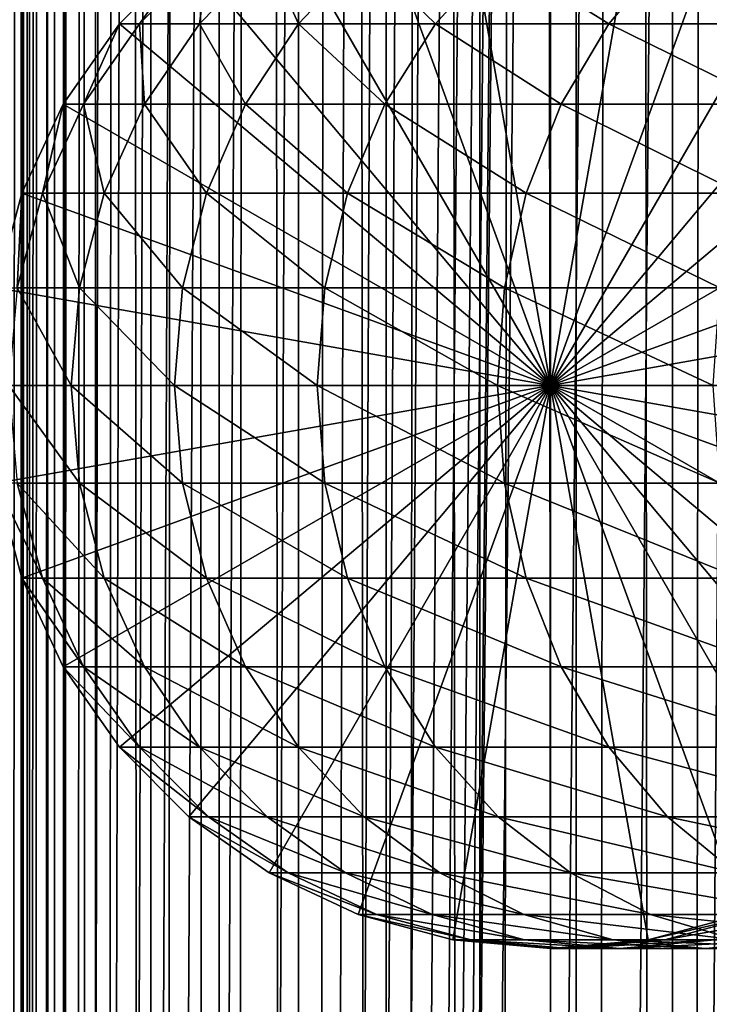
# Model space of a CAD drawing. Extents: x 0 to 500, y 0 to 1744.
# Drawn here: x 15 to 28, y 464 to 483 of the extents above; entities that cross this region are included whole.
import ezdxf

# ---------------------------------------------------------------- set-up
doc = ezdxf.new("R2010")
doc.units = 0
doc.header["$MEASUREMENT"] = 0

msp = doc.modelspace()

# ---------------------------------------------------------------- linework, layer by layer
for points in [[(12.795275, 1.5, 35.877907), (12.795275, 1742.5, 35.877907), (15.399998, 1742.5, 35.650024)], [(12.795275, 1.5, 35.877907), (15.399998, 1742.5, 35.650024), (15.399998, 1.5, 35.650024)], [(14.714835, 1742.5, 52.534107), (14.714835, 1.5, 52.534107), (14.549998, 1742.5, 50.650024)], [(14.549998, 1742.5, 50.650024), (14.714835, 1.5, 52.534107), (14.549998, 1.5, 50.650024)], [(14.549998, 1742.5, 50.650024), (14.549998, 1.5, 50.650024), (14.714835, 1742.5, 48.765942)], [(14.714835, 1742.5, 48.765942), (14.549998, 1.5, 50.650024), (14.714835, 1.5, 48.765942)], [(15.204332, 1742.5, 54.360943), (15.204332, 1.5, 54.360943), (14.714835, 1742.5, 52.534107)], [(14.714835, 1742.5, 52.534107), (15.204332, 1.5, 54.360943), (14.714835, 1.5, 52.534107)], [(14.714835, 1742.5, 48.765942), (14.714835, 1.5, 48.765942), (15.204332, 1742.5, 46.939106)], [(15.204332, 1742.5, 46.939106), (14.714835, 1.5, 48.765942), (15.204332, 1.5, 46.939106)], [(16.003624, 1742.5, 56.075024), (16.003624, 1.5, 56.075024), (15.204332, 1742.5, 54.360943)], [(15.204332, 1742.5, 54.360943), (16.003624, 1.5, 56.075024), (15.204332, 1.5, 54.360943)], [(15.204332, 1742.5, 46.939106), (15.204332, 1.5, 46.939106), (16.003624, 1742.5, 45.225025)], [(16.003624, 1742.5, 45.225025), (15.204332, 1.5, 46.939106), (16.003624, 1.5, 45.225025)], [(15.399998, 1.5, 35.650024), (15.399998, 1742.5, 35.650024), (37.899998, 1.5, 35.650024)], [(37.899998, 1.5, 35.650024), (15.399998, 1742.5, 35.650024), (37.899998, 1742.5, 35.650024)], [(17.088417, 1742.5, 57.624268), (17.088417, 1.5, 57.624268), (16.003624, 1742.5, 56.075024)], [(16.003624, 1742.5, 56.075024), (17.088417, 1.5, 57.624268), (16.003624, 1.5, 56.075024)], [(16.003624, 1742.5, 45.225025), (16.003624, 1.5, 45.225025), (17.088417, 1742.5, 43.675777)], [(17.088417, 1742.5, 43.675777), (16.003624, 1.5, 45.225025), (17.088417, 1.5, 43.675777)], [(18.425753, 1742.5, 58.961605), (18.425753, 1.5, 58.961605), (17.088417, 1742.5, 57.624268)], [(17.088417, 1742.5, 57.624268), (18.425753, 1.5, 58.961605), (17.088417, 1.5, 57.624268)], [(17.088417, 1742.5, 43.675777), (17.088417, 1.5, 43.675777), (18.425753, 1742.5, 42.338444)], [(18.425753, 1742.5, 42.338444), (17.088417, 1.5, 43.675777), (18.425753, 1.5, 42.338444)], [(19.974998, 1742.5, 60.046398), (19.974998, 1.5, 60.046398), (18.425753, 1742.5, 58.961605)], [(18.425753, 1742.5, 58.961605), (19.974998, 1.5, 60.046398), (18.425753, 1.5, 58.961605)], [(18.425753, 1742.5, 42.338444), (18.425753, 1.5, 42.338444), (19.974998, 1742.5, 41.253647)], [(19.974998, 1742.5, 41.253647), (18.425753, 1.5, 42.338444), (19.974998, 1.5, 41.253647)], [(37.899998, 1742.5, 65.650024), (19.4, 45.526279, 65.650024), (21.137777, 46.336617, 65.650024)], [(37.899998, 1742.5, 65.650024), (35.899998, 1708, 65.650024), (19.4, 45.526279, 65.650024)], [(21.689079, 1742.5, 60.845688), (21.689079, 1.5, 60.845688), (19.974998, 1742.5, 60.046398)], [(19.974998, 1742.5, 60.046398), (21.689079, 1.5, 60.845688), (19.974998, 1.5, 60.046398)], [(19.974998, 1742.5, 41.253647), (19.974998, 1.5, 41.253647), (21.689079, 1742.5, 40.454357)], [(21.689079, 1742.5, 40.454357), (19.974998, 1.5, 41.253647), (21.689079, 1.5, 40.454357)], [(21.137777, 46.336617, 65.650024), (22.989868, 46.832886, 65.650024), (37.899998, 1742.5, 65.650024)], [(23.515915, 1742.5, 61.335186), (23.515915, 1.5, 61.335186), (21.689079, 1742.5, 60.845688)], [(21.689079, 1742.5, 60.845688), (23.515915, 1.5, 61.335186), (21.689079, 1.5, 60.845688)], [(21.689079, 1742.5, 40.454357), (21.689079, 1.5, 40.454357), (23.515915, 1742.5, 39.964859)], [(23.515915, 1742.5, 39.964859), (21.689079, 1.5, 40.454357), (23.515915, 1.5, 39.964859)], [(37.899998, 1742.5, 65.650024), (22.989868, 46.832886, 65.650024), (24.9, 47, 65.650024)], [(25.4, 1742.5, 61.500023), (25.4, 1.5, 61.500023), (23.515915, 1742.5, 61.335186)], [(23.515915, 1742.5, 61.335186), (25.4, 1.5, 61.500023), (23.515915, 1.5, 61.335186)], [(23.515915, 1742.5, 39.964859), (23.515915, 1.5, 39.964859), (25.4, 1742.5, 39.800022)], [(25.4, 1742.5, 39.800022), (23.515915, 1.5, 39.964859), (25.4, 1.5, 39.800022)], [(37.899998, 1742.5, 65.650024), (24.9, 47, 65.650024), (26.810129, 46.832886, 65.650024)], [(25.4, 1742.5, 39.800022), (25.4, 1.5, 39.800022), (27.284081, 1742.5, 39.964859)], [(27.284081, 1742.5, 39.964859), (25.4, 1.5, 39.800022), (27.284081, 1.5, 39.964859)], [(27.284081, 1742.5, 61.335186), (27.284081, 1.5, 61.335186), (25.4, 1742.5, 61.500023)], [(25.4, 1742.5, 61.500023), (27.284081, 1.5, 61.335186), (25.4, 1.5, 61.500023)], [(26.810129, 46.832886, 65.650024), (28.66222, 46.336617, 65.650024), (37.899998, 1742.5, 65.650024)], [(27.284081, 1742.5, 39.964859), (27.284081, 1.5, 39.964859), (29.110916, 1742.5, 40.454357)], [(29.110916, 1742.5, 40.454357), (27.284081, 1.5, 39.964859), (29.110916, 1.5, 40.454357)], [(29.110916, 1742.5, 60.845688), (29.110916, 1.5, 60.845688), (27.284081, 1742.5, 61.335186)], [(27.284081, 1742.5, 61.335186), (29.110916, 1.5, 60.845688), (27.284081, 1.5, 61.335186)], [(19.4, 45.526279, 65.650024), (35.899998, 1708, 65.650024), (35.732883, 1706.089844, 65.650024)], [(19.4, 45.526279, 65.650024), (35.732883, 1706.089844, 65.650024), (35.236618, 1704.237793, 65.650024)], [(14.56338, 1704.237793, 65.626671), (14.275815, 1705.149292, 65.607841), (12.795275, 1.5, 65.422142)], [(12.795275, 1.5, 65.422142), (14.92923, 1703.354126, 65.642632), (14.56338, 1704.237793, 65.626671)], [(35.236618, 1704.237793, 65.650024), (34.426277, 1702.5, 65.650024), (19.4, 45.526279, 65.650024)], [(12.795275, 1.5, 65.422142), (15.37372, 1702.5, 65.650002), (14.92923, 1703.354126, 65.642632)], [(13.899999, 36, 65.574837), (15.37372, 1702.5, 65.650002), (12.795275, 1.5, 65.422142)], [(13.899999, 36, 65.574837), (15.399998, 1702.454712, 65.650024), (15.37372, 1702.5, 65.650002)], [(34.426277, 1702.5, 65.650024), (33.326488, 1700.929321, 65.650024), (19.4, 45.526279, 65.650024)], [(13.941521, 36.954868, 65.578949), (15.399998, 1702.454712, 65.650024), (13.899999, 36, 65.574837)], [(13.941521, 36.954868, 65.578949), (14.067114, 37.91013, 65.590683), (15.399998, 1702.454712, 65.650024)], [(15.399998, 1702.454712, 65.650024), (14.067114, 37.91013, 65.590683), (14.275381, 38.849121, 65.607803)], [(15.399998, 1702.454712, 65.650024), (14.275381, 38.849121, 65.607803), (14.56338, 39.762222, 65.626671)], [(14.56338, 39.762222, 65.626671), (14.928798, 40.644905, 65.642624), (15.399998, 1702.454712, 65.650024)], [(15.399998, 1702.454712, 65.650024), (14.928798, 40.644905, 65.642624), (15.373718, 41.5, 65.650002)], [(15.399998, 1702.454712, 65.650024), (15.373718, 41.5, 65.650002), (15.399998, 41.545269, 65.650024)], [(15.399998, 1702.454712, 65.650024), (15.399998, 41.545269, 65.650024), (16.473509, 1700.929321, 65.650024)], [(16.473509, 1700.929321, 65.650024), (15.399998, 41.545269, 65.650024), (17.829334, 1699.573486, 65.650024)], [(19.4, 45.526279, 65.650024), (33.326488, 1700.929321, 65.650024), (31.970661, 1699.573486, 65.650024)], [(15.399998, 41.545269, 65.650024), (19.4, 1698.473633, 65.650024), (17.829334, 1699.573486, 65.650024)], [(19.4, 45.526279, 65.650024), (31.970661, 1699.573486, 65.650024), (30.399998, 1698.473633, 65.650024)], [(15.399998, 41.545269, 65.650024), (21.137777, 1697.663452, 65.650024), (19.4, 1698.473633, 65.650024)], [(30.399998, 1698.473633, 65.650024), (28.66222, 1697.663452, 65.650024), (19.4, 45.526279, 65.650024)], [(22.989868, 1697.167114, 65.650024), (21.137777, 1697.663452, 65.650024), (15.399998, 41.545269, 65.650024)], [(19.4, 45.526279, 65.650024), (28.66222, 1697.663452, 65.650024), (26.810129, 1697.167114, 65.650024)], [(22.989868, 1697.167114, 65.650024), (15.399998, 41.545269, 65.650024), (24.9, 1697, 65.650024)], [(19.4, 45.526279, 65.650024), (26.810129, 1697.167114, 65.650024), (24.9, 1697, 65.650024)], [(24.9, 1697, 65.650024), (15.399998, 41.545269, 65.650024), (16.473509, 43.070663, 65.650024)], [(24.9, 1697, 65.650024), (16.473509, 43.070663, 65.650024), (17.829334, 44.426491, 65.650024)], [(17.829334, 44.426491, 65.650024), (19.4, 45.526279, 65.650024), (24.9, 1697, 65.650024)], [(24.899998, 476, 64.650024), (22.989868, 486.832886, 64.650024), (24.899998, 487, 64.650024)], [(24.899998, 476, 64.650024), (24.899998, 487, 64.650024), (26.810129, 486.832886, 64.650024)], [(21.137777, 486.336609, 64.650024), (22.989868, 486.832886, 64.650024), (24.899998, 476, 64.650024)], [(26.810129, 486.832886, 64.650024), (28.66222, 486.336609, 64.650024), (24.899998, 476, 64.650024)], [(24.899998, 476, 64.650024), (19.399998, 485.526276, 64.650024), (21.137777, 486.336609, 64.650024)], [(24.899998, 476, 64.650024), (28.66222, 486.336609, 64.650024), (30.399998, 485.526276, 64.650024)], [(24.899998, 476, 64.650024), (17.829334, 484.426483, 64.650024), (19.399998, 485.526276, 64.650024)], [(24.899998, 476, 64.650024), (30.399998, 485.526276, 64.650024), (31.970663, 484.426483, 64.650024)], [(16.473509, 483.070679, 64.650024), (17.829334, 484.426483, 64.650024), (24.899998, 476, 64.650024)], [(17.829334, 484.426483, 92.650024), (17.829334, 484.426483, 64.650024), (16.473509, 483.070679, 64.650024)], [(17.829334, 484.426483, 92.650024), (16.473509, 483.070679, 64.650024), (16.473509, 483.070679, 92.650024)], [(16.866035, 483.070679, 99.639572), (17.829334, 484.426483, 92.650024), (16.473509, 483.070679, 92.650024)], [(18.038671, 483.070679, 106.541229), (18.213335, 484.426483, 99.48777), (16.866035, 483.070679, 99.639572)], [(18.213335, 484.426483, 99.48777), (17.829334, 484.426483, 92.650024), (16.866035, 483.070679, 99.639572)], [(19.976677, 483.070679, 113.268188), (19.360504, 484.426483, 106.239525), (18.038671, 483.070679, 106.541229)], [(19.360504, 484.426483, 106.239525), (18.213335, 484.426483, 99.48777), (18.038671, 483.070679, 106.541229)], [(21.256416, 484.426483, 112.820389), (19.360504, 484.426483, 106.239525), (19.976677, 483.070679, 113.268188)], [(22.655676, 483.070679, 119.735863), (21.256416, 484.426483, 112.820389), (19.976677, 483.070679, 113.268188)], [(23.877232, 484.426483, 119.147591), (21.256416, 484.426483, 112.820389), (22.655676, 483.070679, 119.735863)], [(26.041979, 483.070679, 125.862915), (23.877232, 484.426483, 119.147591), (22.655676, 483.070679, 119.735863)], [(27.189989, 484.426483, 125.141571), (23.877232, 484.426483, 119.147591), (26.041979, 483.070679, 125.862915)], [(31.970663, 484.426483, 64.650024), (33.326488, 483.070679, 64.650024), (24.899998, 476, 64.650024)], [(30.093004, 483.070679, 131.572296), (27.189989, 484.426483, 125.141571), (26.041979, 483.070679, 125.862915)], [(31.15303, 484.426483, 130.726959), (27.189989, 484.426483, 125.141571), (30.093004, 483.070679, 131.572296)], [(24.899998, 476, 64.650024), (15.373718, 481.5, 64.650024), (16.473509, 483.070679, 64.650024)], [(16.473509, 483.070679, 92.650024), (16.473509, 483.070679, 64.650024), (15.373718, 481.5, 64.650024)], [(16.473509, 483.070679, 92.650024), (15.373718, 481.5, 64.650024), (15.373718, 481.5, 92.650024)], [(15.773159, 481.5, 99.762711), (16.473509, 483.070679, 92.650024), (15.373718, 481.5, 92.650024)], [(16.966455, 481.5, 106.78595), (16.866035, 483.070679, 99.639572), (15.773159, 481.5, 99.762711)], [(16.866035, 483.070679, 99.639572), (16.473509, 483.070679, 92.650024), (15.773159, 481.5, 99.762711)], [(18.038671, 483.070679, 106.541229), (16.866035, 483.070679, 99.639572), (16.966455, 481.5, 106.78595)], [(18.938602, 481.5, 113.631424), (18.038671, 483.070679, 106.541229), (16.966455, 481.5, 106.78595)], [(19.976677, 483.070679, 113.268188), (18.038671, 483.070679, 106.541229), (18.938602, 481.5, 113.631424)], [(21.664799, 481.5, 120.213043), (19.976677, 483.070679, 113.268188), (18.938602, 481.5, 113.631424)], [(22.655676, 483.070679, 119.735863), (19.976677, 483.070679, 113.268188), (21.664799, 481.5, 120.213043)], [(25.11076, 481.5, 126.448044), (22.655676, 483.070679, 119.735863), (21.664799, 481.5, 120.213043)], [(26.041979, 483.070679, 125.862915), (22.655676, 483.070679, 119.735863), (25.11076, 481.5, 126.448044)], [(24.899998, 476, 64.650024), (33.326488, 483.070679, 64.650024), (34.426277, 481.5, 64.650024)], [(29.233152, 481.5, 132.258011), (26.041979, 483.070679, 125.862915), (25.11076, 481.5, 126.448044)], [(30.093004, 483.070679, 131.572296), (26.041979, 483.070679, 125.862915), (29.233152, 481.5, 132.258011)], [(24.899998, 476, 64.650024), (14.563379, 479.762207, 64.650024), (15.373718, 481.5, 64.650024)], [(15.373718, 481.5, 92.650024), (15.373718, 481.5, 64.650024), (14.563379, 479.762207, 64.650024)], [(15.373718, 481.5, 92.650024), (14.563379, 479.762207, 64.650024), (14.563379, 479.762207, 92.650024)], [(14.967915, 479.762207, 99.853439), (15.373718, 481.5, 92.650024), (14.563379, 479.762207, 92.650024)], [(16.176434, 479.762207, 106.966263), (15.773159, 481.5, 99.762711), (14.967915, 479.762207, 99.853439)], [(15.773159, 481.5, 99.762711), (15.373718, 481.5, 92.650024), (14.967915, 479.762207, 99.853439)], [(16.966455, 481.5, 106.78595), (15.773159, 481.5, 99.762711), (16.176434, 479.762207, 106.966263)], [(18.173737, 479.762207, 113.899063), (16.966455, 481.5, 106.78595), (16.176434, 479.762207, 106.966263)], [(18.938602, 481.5, 113.631424), (16.966455, 481.5, 106.78595), (18.173737, 479.762207, 113.899063)], [(20.934708, 479.762207, 120.564636), (18.938602, 481.5, 113.631424), (18.173737, 479.762207, 113.899063)], [(21.664799, 481.5, 120.213043), (18.938602, 481.5, 113.631424), (20.934708, 479.762207, 120.564636)], [(24.424627, 479.762207, 126.879166), (21.664799, 481.5, 120.213043), (20.934708, 479.762207, 120.564636)], [(25.11076, 481.5, 126.448044), (21.664799, 481.5, 120.213043), (24.424627, 479.762207, 126.879166)], [(28.599604, 479.762207, 132.763245), (25.11076, 481.5, 126.448044), (24.424627, 479.762207, 126.879166)], [(24.899998, 476, 64.650024), (34.426277, 481.5, 64.650024), (35.236618, 479.762207, 64.650024)], [(29.233152, 481.5, 132.258011), (25.11076, 481.5, 126.448044), (28.599604, 479.762207, 132.763245)], [(14.067113, 477.910126, 64.650024), (14.563379, 479.762207, 64.650024), (24.899998, 476, 64.650024)], [(14.563379, 479.762207, 92.650024), (14.563379, 479.762207, 64.650024), (14.067113, 477.910126, 64.650024)], [(14.563379, 479.762207, 92.650024), (14.067113, 477.910126, 64.650024), (14.067113, 477.910126, 92.650024)], [(14.474769, 477.910126, 99.909004), (14.563379, 479.762207, 92.650024), (14.067113, 477.910126, 92.650024)], [(15.692609, 477.910126, 107.076698), (14.967915, 479.762207, 99.853439), (14.474769, 477.910126, 99.909004)], [(14.967915, 479.762207, 99.853439), (14.563379, 479.762207, 92.650024), (14.474769, 477.910126, 99.909004)], [(16.176434, 479.762207, 106.966263), (14.967915, 479.762207, 99.853439), (15.692609, 477.910126, 107.076698)], [(17.705318, 477.910126, 114.062965), (16.176434, 479.762207, 106.966263), (15.692609, 477.910126, 107.076698)], [(18.173737, 479.762207, 113.899063), (16.176434, 479.762207, 106.966263), (17.705318, 477.910126, 114.062965)], [(20.487587, 477.910126, 120.779961), (18.173737, 479.762207, 113.899063), (17.705318, 477.910126, 114.062965)], [(20.934708, 479.762207, 120.564636), (18.173737, 479.762207, 113.899063), (20.487587, 477.910126, 120.779961)], [(24.004425, 477.910126, 127.143196), (20.934708, 479.762207, 120.564636), (20.487587, 477.910126, 120.779961)], [(24.424627, 479.762207, 126.879166), (20.934708, 479.762207, 120.564636), (24.004425, 477.910126, 127.143196)], [(28.211607, 477.910126, 133.072662), (24.424627, 479.762207, 126.879166), (24.004425, 477.910126, 127.143196)], [(28.599604, 479.762207, 132.763245), (24.424627, 479.762207, 126.879166), (28.211607, 477.910126, 133.072662)], [(35.236618, 479.762207, 64.650024), (35.732883, 477.910126, 64.650024), (24.899998, 476, 64.650024)], [(24.899998, 476, 64.650024), (13.899999, 476, 64.650024), (14.067113, 477.910126, 64.650024)], [(15.529684, 476, 107.113884), (14.474769, 477.910126, 99.909004), (14.308704, 476, 99.927711)], [(15.692609, 477.910126, 107.076698), (14.474769, 477.910126, 99.909004), (15.529684, 476, 107.113884)], [(17.547583, 476, 114.118164), (15.692609, 477.910126, 107.076698), (15.529684, 476, 107.113884)], [(17.705318, 477.910126, 114.062965), (15.692609, 477.910126, 107.076698), (17.547583, 476, 114.118164)], [(20.337023, 476, 120.852463), (17.705318, 477.910126, 114.062965), (17.547583, 476, 114.118164)], [(20.487587, 477.910126, 120.779961), (17.705318, 477.910126, 114.062965), (20.337023, 476, 120.852463)], [(23.862925, 476, 127.232109), (20.487587, 477.910126, 120.779961), (20.337023, 476, 120.852463)], [(24.004425, 477.910126, 127.143196), (20.487587, 477.910126, 120.779961), (23.862925, 476, 127.232109)], [(28.080952, 476, 133.176865), (24.004425, 477.910126, 127.143196), (23.862925, 476, 127.232109)], [(28.211607, 477.910126, 133.072662), (24.004425, 477.910126, 127.143196), (28.080952, 476, 133.176865)], [(24.899998, 476, 64.650024), (35.732883, 477.910126, 64.650024), (35.899998, 476, 64.650024)], [(24.899998, 476, 64.650024), (14.067113, 474.089874, 64.650024), (13.899999, 476, 64.650024)], [(14.563379, 472.237793, 64.650024), (14.067113, 474.089874, 64.650024), (24.899998, 476, 64.650024)], [(15.529684, 476, 107.113884), (14.308704, 476, 99.927711), (15.692609, 474.089874, 107.076698)], [(15.692609, 474.089874, 107.076698), (14.308704, 476, 99.927711), (14.474769, 474.089874, 99.909004)], [(24.899998, 476, 64.650024), (15.373718, 470.5, 64.650024), (14.563379, 472.237793, 64.650024)], [(24.899998, 476, 64.650024), (16.473509, 468.929321, 64.650024), (15.373718, 470.5, 64.650024)], [(17.547583, 476, 114.118164), (15.529684, 476, 107.113884), (17.705318, 474.089874, 114.062965)], [(17.705318, 474.089874, 114.062965), (15.529684, 476, 107.113884), (15.692609, 474.089874, 107.076698)], [(17.829334, 467.573517, 64.650024), (16.473509, 468.929321, 64.650024), (24.899998, 476, 64.650024)], [(20.337023, 476, 120.852463), (17.547583, 476, 114.118164), (20.487587, 474.089874, 120.779961)], [(20.487587, 474.089874, 120.779961), (17.547583, 476, 114.118164), (17.705318, 474.089874, 114.062965)], [(24.899998, 476, 64.650024), (19.399998, 466.473724, 64.650024), (17.829334, 467.573517, 64.650024)], [(24.899998, 476, 64.650024), (21.137777, 465.663391, 64.650024), (19.399998, 466.473724, 64.650024)], [(23.862925, 476, 127.232109), (20.337023, 476, 120.852463), (24.004425, 474.089874, 127.143196)], [(24.004425, 474.089874, 127.143196), (20.337023, 476, 120.852463), (20.487587, 474.089874, 120.779961)], [(22.989868, 465.167114, 64.650024), (21.137777, 465.663391, 64.650024), (24.899998, 476, 64.650024)], [(24.899998, 476, 64.650024), (24.899998, 465, 64.650024), (22.989868, 465.167114, 64.650024)], [(28.080952, 476, 133.176865), (23.862925, 476, 127.232109), (28.211607, 474.089874, 133.072662)], [(28.211607, 474.089874, 133.072662), (23.862925, 476, 127.232109), (24.004425, 474.089874, 127.143196)], [(24.899998, 476, 64.650024), (35.899998, 476, 64.650024), (35.732883, 474.089874, 64.650024)], [(28.66222, 465.663391, 64.650024), (26.810129, 465.167114, 64.650024), (24.899998, 476, 64.650024)], [(24.899998, 476, 64.650024), (26.810129, 465.167114, 64.650024), (24.899998, 465, 64.650024)], [(33.326488, 468.929321, 64.650024), (31.970663, 467.573517, 64.650024), (24.899998, 476, 64.650024)], [(24.899998, 476, 64.650024), (31.970663, 467.573517, 64.650024), (30.399998, 466.473724, 64.650024)], [(24.899998, 476, 64.650024), (30.399998, 466.473724, 64.650024), (28.66222, 465.663391, 64.650024)], [(35.732883, 474.089874, 64.650024), (35.236618, 472.237793, 64.650024), (24.899998, 476, 64.650024)], [(24.899998, 476, 64.650024), (35.236618, 472.237793, 64.650024), (34.426277, 470.5, 64.650024)], [(24.899998, 476, 64.650024), (34.426277, 470.5, 64.650024), (33.326488, 468.929321, 64.650024)], [(14.067113, 474.089874, 92.650024), (14.067113, 474.089874, 64.650024), (14.563379, 472.237793, 64.650024)], [(14.067113, 474.089874, 92.650024), (14.563379, 472.237793, 64.650024), (14.563379, 472.237793, 92.650024)], [(14.474769, 474.089874, 99.909004), (14.067113, 474.089874, 92.650024), (14.967915, 472.237793, 99.853439)], [(14.967915, 472.237793, 99.853439), (14.067113, 474.089874, 92.650024), (14.563379, 472.237793, 92.650024)], [(15.692609, 474.089874, 107.076698), (14.474769, 474.089874, 99.909004), (16.176434, 472.237793, 106.966263)], [(16.176434, 472.237793, 106.966263), (14.474769, 474.089874, 99.909004), (14.967915, 472.237793, 99.853439)], [(17.705318, 474.089874, 114.062965), (15.692609, 474.089874, 107.076698), (18.173737, 472.237793, 113.899063)], [(18.173737, 472.237793, 113.899063), (15.692609, 474.089874, 107.076698), (16.176434, 472.237793, 106.966263)], [(20.487587, 474.089874, 120.779961), (17.705318, 474.089874, 114.062965), (20.934708, 472.237793, 120.564636)], [(20.934708, 472.237793, 120.564636), (17.705318, 474.089874, 114.062965), (18.173737, 472.237793, 113.899063)], [(24.004425, 474.089874, 127.143196), (20.487587, 474.089874, 120.779961), (24.424627, 472.237793, 126.879166)], [(24.424627, 472.237793, 126.879166), (20.487587, 474.089874, 120.779961), (20.934708, 472.237793, 120.564636)], [(28.211607, 474.089874, 133.072662), (24.004425, 474.089874, 127.143196), (28.599604, 472.237793, 132.763245)], [(28.599604, 472.237793, 132.763245), (24.004425, 474.089874, 127.143196), (24.424627, 472.237793, 126.879166)], [(14.563379, 472.237793, 92.650024), (14.563379, 472.237793, 64.650024), (15.373718, 470.5, 64.650024)], [(14.563379, 472.237793, 92.650024), (15.373718, 470.5, 64.650024), (15.373718, 470.5, 92.650024)], [(14.967915, 472.237793, 99.853439), (14.563379, 472.237793, 92.650024), (15.773159, 470.5, 99.762711)], [(15.773159, 470.5, 99.762711), (14.563379, 472.237793, 92.650024), (15.373718, 470.5, 92.650024)], [(16.176434, 472.237793, 106.966263), (14.967915, 472.237793, 99.853439), (16.966455, 470.5, 106.78595)], [(16.966455, 470.5, 106.78595), (14.967915, 472.237793, 99.853439), (15.773159, 470.5, 99.762711)], [(18.173737, 472.237793, 113.899063), (16.176434, 472.237793, 106.966263), (18.938602, 470.5, 113.631424)], [(18.938602, 470.5, 113.631424), (16.176434, 472.237793, 106.966263), (16.966455, 470.5, 106.78595)], [(20.934708, 472.237793, 120.564636), (18.173737, 472.237793, 113.899063), (21.664799, 470.5, 120.213043)], [(21.664799, 470.5, 120.213043), (18.173737, 472.237793, 113.899063), (18.938602, 470.5, 113.631424)], [(24.424627, 472.237793, 126.879166), (20.934708, 472.237793, 120.564636), (25.11076, 470.5, 126.448044)], [(25.11076, 470.5, 126.448044), (20.934708, 472.237793, 120.564636), (21.664799, 470.5, 120.213043)], [(28.599604, 472.237793, 132.763245), (24.424627, 472.237793, 126.879166), (29.233152, 470.5, 132.258011)], [(29.233152, 470.5, 132.258011), (24.424627, 472.237793, 126.879166), (25.11076, 470.5, 126.448044)], [(15.373718, 470.5, 92.650024), (15.373718, 470.5, 64.650024), (16.473509, 468.929321, 64.650024)], [(15.373718, 470.5, 92.650024), (16.473509, 468.929321, 64.650024), (16.473509, 468.929321, 92.650024)], [(15.773159, 470.5, 99.762711), (15.373718, 470.5, 92.650024), (16.866035, 468.929321, 99.639572)], [(16.866035, 468.929321, 99.639572), (15.373718, 470.5, 92.650024), (16.473509, 468.929321, 92.650024)], [(16.966455, 470.5, 106.78595), (15.773159, 470.5, 99.762711), (18.038671, 468.929321, 106.541229)], [(18.038671, 468.929321, 106.541229), (15.773159, 470.5, 99.762711), (16.866035, 468.929321, 99.639572)], [(18.938602, 470.5, 113.631424), (16.966455, 470.5, 106.78595), (19.976677, 468.929321, 113.268188)], [(19.976677, 468.929321, 113.268188), (16.966455, 470.5, 106.78595), (18.038671, 468.929321, 106.541229)], [(21.664799, 470.5, 120.213043), (18.938602, 470.5, 113.631424), (22.655676, 468.929321, 119.735863)], [(22.655676, 468.929321, 119.735863), (18.938602, 470.5, 113.631424), (19.976677, 468.929321, 113.268188)], [(25.11076, 470.5, 126.448044), (21.664799, 470.5, 120.213043), (26.041979, 468.929321, 125.862915)], [(26.041979, 468.929321, 125.862915), (21.664799, 470.5, 120.213043), (22.655676, 468.929321, 119.735863)], [(29.233152, 470.5, 132.258011), (25.11076, 470.5, 126.448044), (30.093004, 468.929321, 131.572296)], [(30.093004, 468.929321, 131.572296), (25.11076, 470.5, 126.448044), (26.041979, 468.929321, 125.862915)], [(16.473509, 468.929321, 92.650024), (16.473509, 468.929321, 64.650024), (17.829334, 467.573517, 64.650024)], [(16.473509, 468.929321, 92.650024), (17.829334, 467.573517, 64.650024), (17.829334, 467.573517, 92.650024)], [(16.866035, 468.929321, 99.639572), (16.473509, 468.929321, 92.650024), (18.213335, 467.573517, 99.48777)], [(18.213335, 467.573517, 99.48777), (16.473509, 468.929321, 92.650024), (17.829334, 467.573517, 92.650024)], [(18.038671, 468.929321, 106.541229), (16.866035, 468.929321, 99.639572), (19.360504, 467.573517, 106.239525)], [(19.360504, 467.573517, 106.239525), (16.866035, 468.929321, 99.639572), (18.213335, 467.573517, 99.48777)], [(19.976677, 468.929321, 113.268188), (18.038671, 468.929321, 106.541229), (21.256416, 467.573517, 112.820389)], [(21.256416, 467.573517, 112.820389), (18.038671, 468.929321, 106.541229), (19.360504, 467.573517, 106.239525)], [(22.655676, 468.929321, 119.735863), (19.976677, 468.929321, 113.268188), (23.877232, 467.573517, 119.147591)], [(23.877232, 467.573517, 119.147591), (19.976677, 468.929321, 113.268188), (21.256416, 467.573517, 112.820389)], [(26.041979, 468.929321, 125.862915), (22.655676, 468.929321, 119.735863), (27.189989, 467.573517, 125.141571)], [(27.189989, 467.573517, 125.141571), (22.655676, 468.929321, 119.735863), (23.877232, 467.573517, 119.147591)], [(30.093004, 468.929321, 131.572296), (26.041979, 468.929321, 125.862915), (31.15303, 467.573517, 130.726959)], [(31.15303, 467.573517, 130.726959), (26.041979, 468.929321, 125.862915), (27.189989, 467.573517, 125.141571)], [(17.829334, 467.573517, 92.650024), (17.829334, 467.573517, 64.650024), (19.399998, 466.473724, 64.650024)], [(17.829334, 467.573517, 92.650024), (19.399998, 466.473724, 64.650024), (19.399998, 466.473724, 92.650024)], [(18.213335, 467.573517, 99.48777), (17.829334, 467.573517, 92.650024), (19.774122, 466.473724, 99.311913)], [(19.774122, 466.473724, 99.311913), (17.829334, 467.573517, 92.650024), (19.399998, 466.473724, 92.650024)], [(19.360504, 467.573517, 106.239525), (18.213335, 467.573517, 99.48777), (20.891788, 466.473724, 105.890022)], [(20.891788, 466.473724, 105.890022), (18.213335, 467.573517, 99.48777), (19.774122, 466.473724, 99.311913)], [(21.256416, 467.573517, 112.820389), (19.360504, 467.573517, 106.239525), (22.738941, 466.473724, 112.301628)], [(22.738941, 466.473724, 112.301628), (19.360504, 467.573517, 106.239525), (20.891788, 466.473724, 105.890022)], [(23.877232, 467.573517, 119.147591), (21.256416, 467.573517, 112.820389), (25.292351, 466.473724, 118.46611)], [(25.292351, 466.473724, 118.46611), (21.256416, 467.573517, 112.820389), (22.738941, 466.473724, 112.301628)], [(27.189989, 467.573517, 125.141571), (23.877232, 467.573517, 119.147591), (28.519909, 466.473724, 124.305931)], [(28.519909, 466.473724, 124.305931), (23.877232, 467.573517, 119.147591), (25.292351, 466.473724, 118.46611)], [(31.15303, 467.573517, 130.726959), (27.189989, 467.573517, 125.141571), (32.381027, 466.473724, 129.747665)], [(32.381027, 466.473724, 129.747665), (27.189989, 467.573517, 125.141571), (28.519909, 466.473724, 124.305931)], [(19.399998, 466.473724, 92.650024), (19.399998, 466.473724, 64.650024), (21.137777, 465.663391, 64.650024)], [(19.399998, 466.473724, 92.650024), (21.137777, 465.663391, 64.650024), (21.137777, 465.663391, 92.650024)], [(19.774122, 466.473724, 99.311913), (19.399998, 466.473724, 92.650024), (21.500973, 465.663391, 99.11734)], [(21.500973, 465.663391, 99.11734), (19.399998, 466.473724, 92.650024), (21.137777, 465.663391, 92.650024)], [(20.891788, 466.473724, 105.890022), (19.774122, 466.473724, 99.311913), (22.585997, 465.663391, 105.503326)], [(22.585997, 465.663391, 105.503326), (19.774122, 466.473724, 99.311913), (21.500973, 465.663391, 99.11734)], [(22.738941, 466.473724, 112.301628), (20.891788, 466.473724, 105.890022), (24.3792, 465.663391, 111.727676)], [(24.3792, 465.663391, 111.727676), (20.891788, 466.473724, 105.890022), (22.585997, 465.663391, 105.503326)], [(25.292351, 466.473724, 118.46611), (22.738941, 466.473724, 112.301628), (26.858034, 465.663391, 117.712112)], [(26.858034, 465.663391, 117.712112), (22.738941, 466.473724, 112.301628), (24.3792, 465.663391, 111.727676)], [(28.519909, 466.473724, 124.305931), (25.292351, 466.473724, 118.46611), (29.991327, 465.663391, 123.381378)], [(29.991327, 465.663391, 123.381378), (25.292351, 466.473724, 118.46611), (26.858034, 465.663391, 117.712112)], [(21.137777, 465.663391, 92.650024), (21.137777, 465.663391, 64.650024), (22.989868, 465.167114, 64.650024)], [(21.137777, 465.663391, 92.650024), (22.989868, 465.167114, 64.650024), (22.989868, 465.167114, 92.650024)], [(21.500973, 465.663391, 99.11734), (21.137777, 465.663391, 92.650024), (23.341419, 465.167114, 98.909973)], [(23.341419, 465.167114, 98.909973), (21.137777, 465.663391, 92.650024), (22.989868, 465.167114, 92.650024)], [(22.585997, 465.663391, 105.503326), (21.500973, 465.663391, 99.11734), (24.391653, 465.167114, 105.091194)], [(24.391653, 465.167114, 105.091194), (21.500973, 465.663391, 99.11734), (23.341419, 465.167114, 98.909973)], [(24.3792, 465.663391, 111.727676), (22.585997, 465.663391, 105.503326), (26.127359, 465.167114, 111.115967)], [(26.127359, 465.167114, 111.115967), (22.585997, 465.663391, 105.503326), (24.391653, 465.167114, 105.091194)], [(26.858034, 465.663391, 117.712112), (24.3792, 465.663391, 111.727676), (28.526712, 465.167114, 116.908516)], [(28.526712, 465.167114, 116.908516), (24.3792, 465.663391, 111.727676), (26.127359, 465.167114, 111.115967)], [(26.810129, 465.167114, 92.650024), (26.810129, 465.167114, 64.650024), (28.66222, 465.663391, 64.650024)], [(26.810129, 465.167114, 92.650024), (28.66222, 465.663391, 64.650024), (28.66222, 465.663391, 92.650024)], [(27.137659, 465.167114, 98.482239), (26.810129, 465.167114, 92.650024), (28.978104, 465.663391, 98.274872)], [(28.978104, 465.663391, 98.274872), (26.810129, 465.167114, 92.650024), (28.66222, 465.663391, 92.650024)], [(29.991327, 465.663391, 123.381378), (26.858034, 465.663391, 117.712112), (31.559538, 465.167114, 122.396004)], [(31.559538, 465.167114, 122.396004), (26.858034, 465.663391, 117.712112), (28.526712, 465.167114, 116.908516)], [(28.116131, 465.167114, 104.241112), (27.137659, 465.167114, 98.482239), (29.921785, 465.663391, 103.828979)], [(29.921785, 465.663391, 103.828979), (27.137659, 465.167114, 98.482239), (28.978104, 465.663391, 98.274872)], [(22.989868, 465.167114, 92.650024), (22.989868, 465.167114, 64.650024), (24.899998, 465, 64.650024)], [(22.989868, 465.167114, 92.650024), (24.899998, 465, 64.650024), (24.899998, 465, 92.650024)], [(23.341419, 465.167114, 98.909973), (22.989868, 465.167114, 92.650024), (25.239538, 465, 98.696106)], [(25.239538, 465, 98.696106), (22.989868, 465.167114, 92.650024), (24.899998, 465, 92.650024)], [(24.391653, 465.167114, 105.091194), (23.341419, 465.167114, 98.909973), (26.253891, 465, 104.666153)], [(26.253891, 465, 104.666153), (23.341419, 465.167114, 98.909973), (25.239538, 465, 98.696106)], [(26.127359, 465.167114, 111.115967), (24.391653, 465.167114, 105.091194), (27.930298, 465, 110.485092)], [(27.930298, 465, 110.485092), (24.391653, 465.167114, 105.091194), (26.253891, 465, 104.666153)], [(24.899998, 465, 92.650024), (24.899998, 465, 64.650024), (26.810129, 465.167114, 64.650024)], [(24.899998, 465, 92.650024), (26.810129, 465.167114, 64.650024), (26.810129, 465.167114, 92.650024)], [(25.239538, 465, 98.696106), (24.899998, 465, 92.650024), (27.137659, 465.167114, 98.482239)], [(27.137659, 465.167114, 98.482239), (24.899998, 465, 92.650024), (26.810129, 465.167114, 92.650024)], [(26.253891, 465, 104.666153), (25.239538, 465, 98.696106), (28.116131, 465.167114, 104.241112)], [(28.116131, 465.167114, 104.241112), (25.239538, 465, 98.696106), (27.137659, 465.167114, 98.482239)], [(28.526712, 465.167114, 116.908516), (26.127359, 465.167114, 111.115967), (30.247679, 465, 116.079742)], [(30.247679, 465, 116.079742), (26.127359, 465.167114, 111.115967), (27.930298, 465, 110.485092)], [(27.930298, 465, 110.485092), (26.253891, 465, 104.666153), (29.733238, 465.167114, 109.854218)], [(29.733238, 465.167114, 109.854218), (26.253891, 465, 104.666153), (28.116131, 465.167114, 104.241112)], [(30.247679, 465, 116.079742), (27.930298, 465, 110.485092), (31.968647, 465.167114, 115.250969)], [(31.968647, 465.167114, 115.250969), (27.930298, 465, 110.485092), (29.733238, 465.167114, 109.854218)]]:
    msp.add_3dface(points)

doc.saveas('drawing.dxf')
